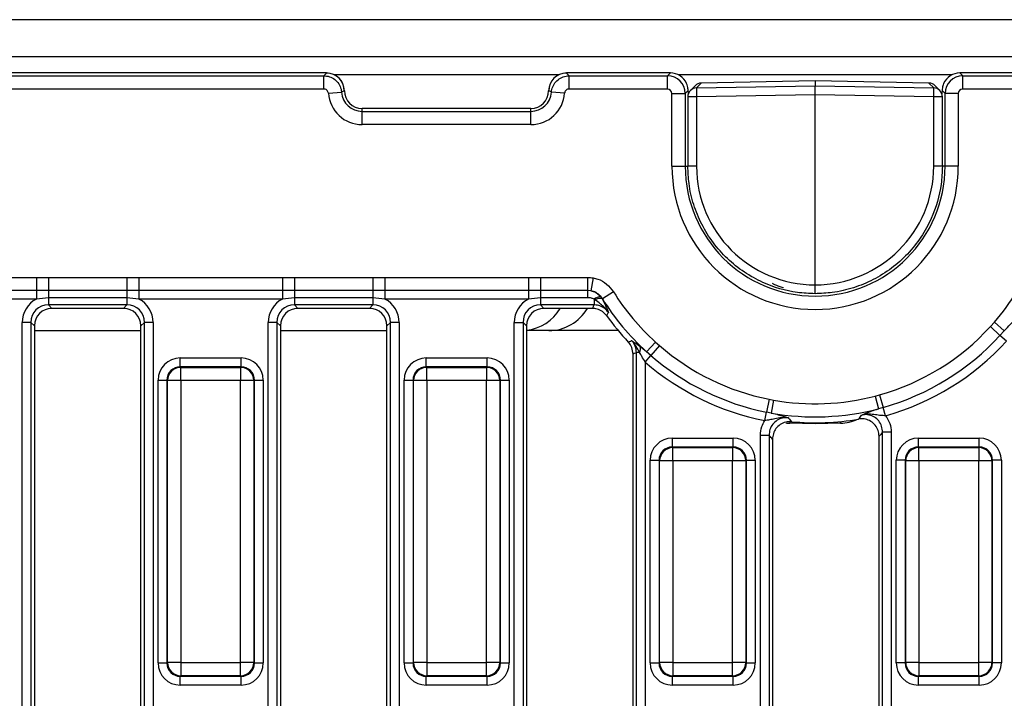
# Model space of a CAD drawing. Units: millimetres. Extents: x -217 to 664, y -32 to 370.
# Drawn here: x 97 to 119, y 80 to 95 of the extents above; entities that cross this region are included whole.
import ezdxf

# ---------------------------------------------------------------- set-up
doc = ezdxf.new("R2010")
doc.units = ezdxf.units.MM

msp = doc.modelspace()

# ---------------------------------------------------------------- linework, layer by layer
at = {"color": 7, "linetype": 'Continuous', "lineweight": 25}
for p, q in [((131.608847, 94.813577), (31.708847, 94.813577)), ((131.608847, 93.973577), (31.708847, 93.973577)), ((103.710369, 93.613577), (32.307324, 93.613577)), ((103.649072, 93.550047), (103.708847, 93.612055)), ((103.708847, 93.612055), (103.710369, 93.613577)), ((109.107324, 93.613577), (109.108847, 93.612055)), ((111.449127, 93.613577), (109.107324, 93.613577)), ((109.108847, 93.612055), (109.168621, 93.550047)), ((111.385597, 93.550047), (111.449127, 93.613577)), ((117.968566, 93.613577), (118.032096, 93.550047)), ((131.110369, 93.613577), (117.968566, 93.613577)), ((32.370854, 93.550047), (103.649072, 93.550047)), ((103.649072, 93.251189), (103.649072, 93.550047)), ((109.168621, 93.251189), (109.168621, 93.550047)), ((109.168621, 93.550047), (111.385597, 93.550047)), ((111.385597, 93.251189), (111.385597, 93.550047)), ((112.145471, 93.386489), (112.038962, 93.278113)), ((114.708847, 93.435699), (112.145312, 93.386866)), ((112.145312, 93.386866), (112.145471, 93.386489)), ((114.708847, 93.435318), (112.145471, 93.386489)), ((117.272381, 93.386866), (114.708847, 93.435699)), ((114.708847, 93.435318), (114.708847, 93.320817)), ((117.272222, 93.386489), (114.708847, 93.435318)), ((117.272381, 93.386866), (117.272222, 93.386489)), ((117.378731, 93.278113), (117.272222, 93.386489)), ((118.032096, 93.251189), (118.032096, 93.550047)), ((118.032096, 93.550047), (131.046839, 93.550047)), ((103.649072, 93.251189), (32.370854, 93.251189)), ((103.748434, 93.158736), (104.046518, 93.180234)), ((104.107324, 93.213577), (104.046518, 93.180234)), ((104.108847, 93.215099), (104.107324, 93.213577)), ((104.107324, 93.213577), (104.108847, 93.213577)), ((104.108847, 93.213577), (104.108847, 93.215099)), ((108.710369, 93.213577), (108.708847, 93.215099)), ((108.708847, 93.215099), (108.708847, 93.213577)), ((108.710369, 93.213577), (108.708847, 93.213577)), ((109.069259, 93.158736), (108.771175, 93.180234)), ((111.385597, 93.251189), (109.168621, 93.251189)), ((111.485216, 91.513577), (111.485216, 93.15157)), ((111.485216, 93.15157), (111.784075, 93.15157)), ((111.850794, 93.218288), (111.784075, 93.15157)), ((111.784075, 93.15157), (111.784075, 91.513577)), ((111.855483, 93.145833), (111.850794, 93.218288)), ((112.005448, 93.326583), (111.899808, 93.219092)), ((112.038962, 93.278113), (114.708847, 93.320817)), ((114.708847, 93.121608), (112.038962, 93.078904)), ((114.708847, 93.121608), (114.708847, 93.320817)), ((114.708847, 93.320817), (117.378731, 93.278113)), ((117.378731, 93.078904), (114.708847, 93.121608)), ((114.708847, 88.843108), (114.708847, 93.121608)), ((117.517885, 93.219092), (117.412245, 93.326583)), ((117.566899, 93.218288), (117.561912, 93.141215)), ((117.633618, 93.15157), (117.566899, 93.218288)), ((117.633618, 91.513577), (117.633618, 93.15157)), ((117.932477, 93.15157), (117.633618, 93.15157)), ((117.932477, 93.15157), (117.932477, 91.513577)), ((131.046839, 93.251189), (118.032096, 93.251189)), ((111.842452, 93.078904), (111.842452, 91.513577)), ((112.038962, 93.078904), (112.038962, 91.513577)), ((117.378731, 91.513577), (117.378731, 93.078904)), ((117.575241, 91.513577), (117.575241, 93.078904)), ((104.508847, 92.750047), (104.508847, 92.813577)), ((108.308847, 92.813577), (104.508847, 92.813577)), ((104.508847, 92.451189), (104.508847, 92.750047)), ((104.508847, 92.750047), (108.308847, 92.750047)), ((108.308847, 92.750047), (108.308847, 92.813577)), ((108.308847, 92.451189), (108.308847, 92.750047)), ((108.308847, 92.451189), (104.508847, 92.451189)), ((111.485216, 91.513577), (111.784075, 91.513577)), ((117.932477, 91.513577), (117.633618, 91.513577)), ((93.943528, 89.011982), (97.174165, 89.011982)), ((97.174165, 89.011982), (97.446115, 89.012103)), ((97.174165, 89.011982), (97.174165, 88.718043)), ((97.446115, 89.012103), (99.211578, 89.012103)), ((97.446115, 89.012103), (97.446115, 88.71751)), ((99.211578, 89.012103), (99.211578, 88.71751)), ((99.483528, 89.011982), (99.483528, 88.718043)), ((99.483528, 89.011982), (102.714165, 89.011982)), ((102.714165, 89.011982), (102.986115, 89.012103)), ((102.714165, 89.011982), (102.714165, 88.718043)), ((102.986115, 89.012103), (104.751578, 89.012103)), ((102.986115, 89.012103), (102.986115, 88.71751)), ((104.751578, 89.012103), (104.751578, 88.71751)), ((105.023528, 89.011982), (108.254165, 89.011982)), ((105.023528, 89.011982), (105.023528, 88.718043)), ((108.254165, 89.011982), (108.526115, 89.012103)), ((108.254165, 89.011982), (108.254165, 88.718043)), ((108.526115, 89.012103), (109.583979, 89.012103)), ((108.526115, 89.012103), (108.526115, 88.71751)), ((109.583979, 89.012103), (109.583979, 88.71751)), ((109.709611, 89.000556), (109.655863, 88.710839)), ((97.174165, 88.718043), (93.943528, 88.718043)), ((97.446115, 88.71751), (97.174165, 88.718043)), ((97.174165, 88.718043), (97.174165, 88.522084)), ((99.211578, 88.71751), (97.446115, 88.71751)), ((97.446115, 88.71751), (97.446115, 88.554154)), ((99.483528, 88.718043), (99.211578, 88.71751)), ((99.211578, 88.71751), (99.211578, 88.554154)), ((102.714165, 88.718043), (99.483528, 88.718043)), ((99.483528, 88.718043), (99.483528, 88.522084)), ((102.986115, 88.71751), (102.714165, 88.718043)), ((102.714165, 88.718043), (102.714165, 88.522084)), ((104.751578, 88.71751), (102.986115, 88.71751)), ((102.986115, 88.71751), (102.986115, 88.554154)), ((105.023528, 88.718043), (104.751578, 88.71751)), ((104.751578, 88.71751), (104.751578, 88.554154)), ((108.254165, 88.718043), (105.023528, 88.718043)), ((105.023528, 88.718043), (105.023528, 88.522084)), ((108.526115, 88.71751), (108.254165, 88.718043)), ((108.254165, 88.718043), (108.254165, 88.522084)), ((109.583979, 88.71751), (108.526115, 88.71751)), ((108.526115, 88.71751), (108.526115, 88.554154)), ((109.655863, 88.710839), (109.583979, 88.71751)), ((109.583979, 88.71751), (109.583979, 88.554154)), ((110.16846, 88.687116), (109.917646, 88.53098)), ((97.174165, 88.522084), (93.943528, 88.522084)), ((97.446115, 88.554154), (97.174165, 88.522084)), ((99.211578, 88.554154), (97.446115, 88.554154)), ((97.446115, 88.554154), (97.446115, 88.390232)), ((99.483528, 88.522084), (99.211578, 88.554154)), ((99.211578, 88.554154), (99.211578, 88.390232)), ((102.714165, 88.522084), (99.483528, 88.522084)), ((102.986115, 88.554154), (102.714165, 88.522084)), ((104.751578, 88.554154), (102.986115, 88.554154)), ((102.986115, 88.554154), (102.986115, 88.390232)), ((105.023528, 88.522084), (104.751578, 88.554154)), ((104.751578, 88.554154), (104.751578, 88.390232)), ((108.254165, 88.522084), (105.023528, 88.522084)), ((108.526115, 88.554154), (108.254165, 88.522084)), ((109.583979, 88.554154), (108.526115, 88.554154)), ((108.526115, 88.554154), (108.526115, 88.390232)), ((109.751182, 88.504949), (109.732831, 88.517306)), ((109.732831, 88.517306), (109.732831, 88.390232)), ((109.883391, 88.573757), (109.915426, 88.527235)), ((109.917646, 88.53098), (109.915426, 88.527235)), ((99.211578, 88.390232), (97.446115, 88.390232)), ((97.446115, 88.390232), (97.52277, 88.313577)), ((99.134923, 88.313577), (97.52277, 88.313577)), ((99.134923, 88.313577), (99.211578, 88.390232)), ((104.751578, 88.390232), (102.986115, 88.390232)), ((102.986115, 88.390232), (103.06277, 88.313577)), ((104.674923, 88.313577), (103.06277, 88.313577)), ((104.674923, 88.313577), (104.751578, 88.390232)), ((109.732831, 88.390232), (108.526115, 88.390232)), ((108.526115, 88.390232), (108.60277, 88.313577)), ((109.6933, 88.313577), (108.60277, 88.313577)), ((97.052192, 87.996309), (96.85523, 87.996309)), ((96.85523, 69.630846), (96.85523, 87.996309)), ((97.052192, 87.996309), (97.052192, 69.630846)), ((97.128847, 87.919654), (97.052192, 87.996309)), ((97.128847, 87.919654), (97.128847, 69.7075)), ((97.128847, 87.813577), (99.528847, 87.813577)), ((99.605501, 87.996309), (99.528847, 87.919654)), ((99.528847, 69.7075), (99.528847, 87.919654)), ((99.802463, 87.996309), (99.605501, 87.996309)), ((99.605501, 69.630846), (99.605501, 87.996309)), ((99.802463, 87.996309), (99.802463, 69.630846)), ((102.592192, 87.996309), (102.39523, 87.996309)), ((102.39523, 69.630846), (102.39523, 87.996309)), ((102.592192, 87.996309), (102.592192, 69.630846)), ((102.668847, 87.919654), (102.592192, 87.996309)), ((102.668847, 87.919654), (102.668847, 69.7075)), ((102.668847, 87.813577), (105.068847, 87.813577)), ((105.145501, 87.996309), (105.068847, 87.919654)), ((105.068847, 69.7075), (105.068847, 87.919654)), ((105.342463, 87.996309), (105.145501, 87.996309)), ((105.145501, 69.630846), (105.145501, 87.996309)), ((105.342463, 87.996309), (105.342463, 69.630846)), ((107.93523, 87.996309), (108.132192, 87.996309)), ((107.93523, 69.630846), (107.93523, 87.996309)), ((108.132192, 87.996309), (108.132192, 69.630846)), ((108.208847, 87.919654), (108.132192, 87.996309)), ((108.208847, 87.919654), (108.208847, 69.7075)), ((108.71456, 87.813577), (108.208847, 87.813577)), ((110.273088, 87.813577), (108.71456, 87.813577)), ((118.65388, 87.902115), (118.745412, 88.004997)), ((118.65388, 87.902115), (118.87069, 87.703638)), ((118.745412, 88.004997), (118.968394, 87.81118)), ((118.968394, 87.81118), (118.87069, 87.703638)), ((119.01523, 87.571319), (118.87069, 87.703638)), ((111.111815, 87.555629), (110.913112, 87.336989)), ((111.203536, 87.473931), (111.010892, 87.251921)), ((111.111815, 87.555629), (111.203536, 87.473931)), ((100.413678, 86.997604), (100.413678, 87.196843)), ((100.413678, 87.196843), (101.784015, 87.196843)), ((101.784015, 86.997604), (101.784015, 87.196843)), ((105.953678, 86.997604), (105.953678, 87.196843)), ((105.953678, 87.196843), (107.324015, 87.196843)), ((107.324015, 86.997604), (107.324015, 87.196843)), ((110.608847, 69.7075), (110.608847, 87.285499)), ((110.755093, 87.316001), (110.685501, 87.316001)), ((110.685501, 69.630846), (110.685501, 87.316001)), ((110.882463, 87.103914), (111.010892, 87.251921)), ((111.010892, 87.251921), (110.913112, 87.336989)), ((100.413678, 86.997604), (100.426239, 86.985043)), ((101.784015, 86.997604), (100.413678, 86.997604)), ((100.426239, 86.686185), (100.426239, 86.985043)), ((100.426239, 86.985043), (101.771454, 86.985043)), ((101.771454, 86.985043), (101.784015, 86.997604)), ((101.771454, 86.985043), (101.771454, 86.686185)), ((105.953678, 86.997604), (105.966239, 86.985043)), ((107.324015, 86.997604), (105.953678, 86.997604)), ((105.966239, 86.686185), (105.966239, 86.985043)), ((105.966239, 86.985043), (107.311454, 86.985043)), ((107.311454, 86.985043), (107.324015, 86.997604)), ((107.311454, 86.985043), (107.311454, 86.686185)), ((110.882463, 87.103914), (110.882463, 69.630846)), ((99.91558, 80.328408), (99.91558, 86.698746)), ((99.91558, 86.698746), (100.114819, 86.698746)), ((100.127381, 86.686185), (100.114819, 86.698746)), ((100.114819, 86.698746), (100.114819, 80.328408)), ((100.426239, 86.686185), (100.127381, 86.686185)), ((100.127381, 80.34097), (100.127381, 86.686185)), ((101.771454, 86.686185), (100.426239, 86.686185)), ((100.426239, 86.686185), (100.426239, 80.34097)), ((102.070312, 86.686185), (101.771454, 86.686185)), ((101.771454, 80.34097), (101.771454, 86.686185)), ((102.082874, 86.698746), (102.070312, 86.686185)), ((102.070312, 86.686185), (102.070312, 80.34097)), ((102.082874, 80.328408), (102.082874, 86.698746)), ((102.082874, 86.698746), (102.282113, 86.698746)), ((102.282113, 86.698746), (102.282113, 80.328408)), ((105.45558, 86.698746), (105.654819, 86.698746)), ((105.45558, 80.328408), (105.45558, 86.698746)), ((105.667381, 86.686185), (105.654819, 86.698746)), ((105.654819, 86.698746), (105.654819, 80.328408)), ((105.966239, 86.686185), (105.667381, 86.686185)), ((105.667381, 80.34097), (105.667381, 86.686185)), ((107.311454, 86.686185), (105.966239, 86.686185)), ((105.966239, 86.686185), (105.966239, 80.34097)), ((107.610312, 86.686185), (107.311454, 86.686185)), ((107.311454, 80.34097), (107.311454, 86.686185)), ((107.622874, 86.698746), (107.610312, 86.686185)), ((107.610312, 86.686185), (107.610312, 80.34097)), ((107.622874, 80.328408), (107.622874, 86.698746)), ((107.622874, 86.698746), (107.822113, 86.698746)), ((107.822113, 86.698746), (107.822113, 80.328408)), ((113.670499, 86.266885), (113.613434, 85.978538)), ((113.670499, 86.266885), (113.771124, 86.248155)), ((113.771124, 86.248155), (113.719324, 85.957289)), ((116.063168, 86.339622), (116.161948, 86.366302)), ((116.063168, 86.339622), (116.137982, 86.053809)), ((116.161948, 86.366302), (116.241807, 86.083419)), ((116.241807, 86.083419), (116.137982, 86.053809)), ((116.295046, 85.894831), (116.241807, 86.083419)), ((113.575391, 85.786307), (113.613434, 85.978538)), ((113.719324, 85.957289), (113.613434, 85.978538)), ((114.708847, 85.713577), (114.13728, 85.728544)), ((114.708847, 85.713577), (114.708847, 85.73725)), ((115.280413, 85.728544), (114.708847, 85.713577)), ((111.493678, 85.190729), (111.493678, 85.389968)), ((111.493678, 85.389968), (112.864015, 85.389968)), ((112.864015, 85.190729), (112.864015, 85.389968)), ((113.672192, 85.453973), (113.47523, 85.453973)), ((113.47523, 69.630846), (113.47523, 85.453973)), ((113.672192, 85.453973), (113.672192, 69.630846)), ((113.748847, 85.369349), (113.748847, 69.7075)), ((116.148847, 69.7075), (116.148847, 85.432647)), ((116.422463, 85.524305), (116.225501, 85.524305)), ((116.225501, 69.630846), (116.225501, 85.524305)), ((116.422463, 85.524305), (116.422463, 69.630846)), ((117.033678, 85.190729), (117.033678, 85.389968)), ((117.033678, 85.389968), (118.404015, 85.389968)), ((118.404015, 85.190729), (118.404015, 85.389968)), ((111.493678, 85.190729), (111.506239, 85.178167)), ((112.864015, 85.190729), (111.493678, 85.190729)), ((111.506239, 84.879309), (111.506239, 85.178167)), ((111.506239, 85.178167), (112.851454, 85.178167)), ((112.851454, 85.178167), (112.864015, 85.190729)), ((112.851454, 85.178167), (112.851454, 84.879309)), ((117.033678, 85.190729), (117.046239, 85.178167)), ((118.404015, 85.190729), (117.033678, 85.190729)), ((117.046239, 84.879309), (117.046239, 85.178167)), ((117.046239, 85.178167), (118.391454, 85.178167)), ((118.391454, 85.178167), (118.404015, 85.190729)), ((118.391454, 85.178167), (118.391454, 84.879309)), ((110.99558, 84.89187), (111.194819, 84.89187)), ((110.99558, 80.328408), (110.99558, 84.89187)), ((111.207381, 84.879309), (111.194819, 84.89187)), ((111.194819, 84.89187), (111.194819, 80.328408)), ((111.506239, 84.879309), (111.207381, 84.879309)), ((111.207381, 80.34097), (111.207381, 84.879309)), ((112.851454, 84.879309), (111.506239, 84.879309)), ((111.506239, 84.879309), (111.506239, 80.34097)), ((112.851454, 80.34097), (112.851454, 84.879309)), ((113.150312, 84.879309), (112.851454, 84.879309)), ((113.162874, 84.89187), (113.150312, 84.879309)), ((113.150312, 84.879309), (113.150312, 80.34097)), ((113.162874, 80.328408), (113.162874, 84.89187)), ((113.162874, 84.89187), (113.362113, 84.89187)), ((113.362113, 84.89187), (113.362113, 80.328408)), ((116.53558, 80.328408), (116.53558, 84.89187)), ((116.734819, 84.89187), (116.53558, 84.89187)), ((116.747381, 84.879309), (116.734819, 84.89187)), ((116.734819, 84.89187), (116.734819, 80.328408)), ((117.046239, 84.879309), (116.747381, 84.879309)), ((116.747381, 80.34097), (116.747381, 84.879309)), ((118.391454, 84.879309), (117.046239, 84.879309)), ((117.046239, 84.879309), (117.046239, 80.34097)), ((118.391454, 80.34097), (118.391454, 84.879309)), ((118.690312, 84.879309), (118.391454, 84.879309)), ((118.702874, 84.89187), (118.690312, 84.879309)), ((118.690312, 84.879309), (118.690312, 80.34097)), ((118.702874, 80.328408), (118.702874, 84.89187)), ((118.902113, 84.89187), (118.702874, 84.89187)), ((118.902113, 84.89187), (118.902113, 80.328408)), ((99.91558, 80.328408), (100.114819, 80.328408)), ((100.114819, 80.328408), (100.127381, 80.34097)), ((100.426239, 80.34097), (100.127381, 80.34097)), ((100.426239, 80.34097), (101.771454, 80.34097)), ((100.426239, 80.34097), (100.426239, 80.042111)), ((102.070312, 80.34097), (101.771454, 80.34097)), ((101.771454, 80.042111), (101.771454, 80.34097)), ((102.070312, 80.34097), (102.082874, 80.328408)), ((102.082874, 80.328408), (102.282113, 80.328408)), ((105.45558, 80.328408), (105.654819, 80.328408)), ((105.654819, 80.328408), (105.667381, 80.34097)), ((105.966239, 80.34097), (105.667381, 80.34097)), ((105.966239, 80.34097), (107.311454, 80.34097)), ((105.966239, 80.34097), (105.966239, 80.042111)), ((107.610312, 80.34097), (107.311454, 80.34097)), ((107.311454, 80.042111), (107.311454, 80.34097)), ((107.610312, 80.34097), (107.622874, 80.328408)), ((107.622874, 80.328408), (107.822113, 80.328408)), ((110.99558, 80.328408), (111.194819, 80.328408)), ((111.194819, 80.328408), (111.207381, 80.34097)), ((111.506239, 80.34097), (111.207381, 80.34097)), ((111.506239, 80.34097), (112.851454, 80.34097)), ((111.506239, 80.34097), (111.506239, 80.042111)), ((113.150312, 80.34097), (112.851454, 80.34097)), ((112.851454, 80.042111), (112.851454, 80.34097)), ((113.150312, 80.34097), (113.162874, 80.328408)), ((113.162874, 80.328408), (113.362113, 80.328408)), ((116.734819, 80.328408), (116.53558, 80.328408)), ((116.734819, 80.328408), (116.747381, 80.34097)), ((117.046239, 80.34097), (116.747381, 80.34097)), ((117.046239, 80.34097), (118.391454, 80.34097)), ((117.046239, 80.34097), (117.046239, 80.042111)), ((118.690312, 80.34097), (118.391454, 80.34097)), ((118.391454, 80.042111), (118.391454, 80.34097)), ((118.690312, 80.34097), (118.702874, 80.328408)), ((118.902113, 80.328408), (118.702874, 80.328408)), ((100.426239, 80.042111), (100.413678, 80.02955)), ((101.771454, 80.042111), (100.426239, 80.042111)), ((101.784015, 80.02955), (101.771454, 80.042111)), ((105.966239, 80.042111), (105.953678, 80.02955)), ((107.311454, 80.042111), (105.966239, 80.042111)), ((107.324015, 80.02955), (107.311454, 80.042111)), ((111.506239, 80.042111), (111.493678, 80.02955)), ((112.851454, 80.042111), (111.506239, 80.042111)), ((112.864015, 80.02955), (112.851454, 80.042111)), ((117.046239, 80.042111), (117.033678, 80.02955)), ((118.391454, 80.042111), (117.046239, 80.042111)), ((118.404015, 80.02955), (118.391454, 80.042111)), ((100.413678, 80.02955), (101.784015, 80.02955)), ((100.413678, 79.830311), (100.413678, 80.02955)), ((101.784015, 79.830311), (100.413678, 79.830311)), ((101.784015, 79.830311), (101.784015, 80.02955)), ((105.953678, 80.02955), (107.324015, 80.02955)), ((105.953678, 79.830311), (105.953678, 80.02955)), ((107.324015, 79.830311), (105.953678, 79.830311)), ((107.324015, 79.830311), (107.324015, 80.02955)), ((111.493678, 80.02955), (112.864015, 80.02955)), ((111.493678, 79.830311), (111.493678, 80.02955)), ((112.864015, 79.830311), (111.493678, 79.830311)), ((112.864015, 79.830311), (112.864015, 80.02955)), ((117.033678, 80.02955), (118.404015, 80.02955)), ((117.033678, 79.830311), (117.033678, 80.02955)), ((118.404015, 79.830311), (117.033678, 79.830311)), ((118.404015, 79.830311), (118.404015, 80.02955))]:
    msp.add_line(p, q, dxfattribs=at)
at = {"color": 8, "linetype": 'Continuous', "lineweight": 25}
for p, q in [((108.932927, 93.573577), (103.884766, 93.573577)), ((117.794169, 93.573577), (111.623524, 93.573577)), ((112.038962, 93.078904), (111.842452, 93.078904)), ((117.575241, 93.078904), (117.378731, 93.078904)), ((111.784075, 91.513577), (111.842452, 91.513577)), ((112.038962, 91.513577), (111.842452, 91.513577)), ((117.575241, 91.513577), (117.378731, 91.513577)), ((117.633618, 91.513577), (117.575241, 91.513577))]:
    msp.add_line(p, q, dxfattribs=at)
at = {"color": 7, "linetype": 'Continuous', "lineweight": 25}
for centre, radius, start, end in [((103.705281, 93.210011), 0.402059, 0.5081258, 89.4918742), ((109.112412, 93.210011), 0.402059, 90.5081258, 179.4918742), ((104.508847, 93.213577), 0.762388, 184.1250666, 270), ((104.508847, 93.213577), 0.46353, 184.1250666, 270), ((104.508847, 93.213577), 0.4, 180, 270), ((108.308847, 93.213577), 0.4, 270, 0), ((108.308847, 93.213577), 0.46353, 270, 355.8749334), ((108.308847, 93.213577), 0.762388, 270, 355.8749334), ((112.042452, 93.078904), 0.2, 135.497589, 180), ((115.50566, 93.178509), 3.468129, 178.354245, 181.645755), ((113.912033, 93.178509), 3.468129, 358.354245, 1.645755), ((117.375241, 93.078904), 0.2, 0, 44.502411), ((114.708847, 91.513577), 3.22363, 180, 0), ((114.708847, 91.513577), 2.924772, 180, 0), ((114.708847, 91.513577), 5.34827, 211.9029029, 227.7350541), ((114.708847, 91.513577), 5.34827, 319.0028463, 328.0970971), ((109.887728, 88.333188), 0.240608, 91.0328026, 130.0735255), ((109.85893, 88.327234), 0.207827, 74.2261407, 121.2282943), ((114.708847, 91.513577), 5.643712, 211.9029029, 227.7350541), ((108.100513, 88.813577), 1, 276.2192644, 330), ((108.71456, 88.813577), 1, 270, 330), ((114.708847, 91.513577), 5.776327, 215.6237439, 223.2541731), ((114.708847, 91.513577), 5.348453, 285.7646347, 317.52761), ((114.708847, 91.513577), 5.642392, 285.7646347, 317.52761), ((114.708847, 91.513577), 5.838351, 285.7646347, 317.52761), ((110.61771, 87.39662), 0.159291, 329.5947253, 22.3600349), ((114.708847, 91.513577), 5.348453, 229.0509378, 258.8055253), ((114.708847, 91.513577), 5.642392, 229.0509378, 258.8055253), ((100.428913, 86.68351), 0.301544, 90.5081258, 179.4918742), ((101.76878, 86.68351), 0.301544, 0.5081258, 89.4918742), ((105.968913, 86.68351), 0.301544, 90.5081258, 179.4918742), ((107.30878, 86.68351), 0.301544, 0.5081258, 89.4918742), ((114.708847, 91.513577), 5.838351, 229.0509378, 258.8055253), ((114.708847, 91.513577), 5.34827, 259.9020259, 284.6684999), ((114.708847, 91.513577), 5.643712, 259.9020259, 284.6684999), ((114.708847, 91.513577), 5.776327, 264.7361148, 279.7608175), ((111.508913, 84.876635), 0.301544, 90.5081258, 179.4918742), ((112.84878, 84.876635), 0.301544, 0.5081258, 89.4918742), ((117.048913, 84.876635), 0.301544, 90.5081258, 179.4918742), ((118.38878, 84.876635), 0.301544, 0.5081258, 89.4918742), ((100.428913, 80.343644), 0.301544, 180.5081258, 269.4918742), ((101.76878, 80.343644), 0.301544, 270.5081258, 359.4918742), ((105.968913, 80.343644), 0.301544, 180.5081258, 269.4918742), ((107.30878, 80.343644), 0.301544, 270.5081258, 359.4918742), ((111.508913, 80.343644), 0.301544, 180.5081258, 269.4918742), ((112.84878, 80.343644), 0.301544, 270.5081258, 359.4918742), ((117.048913, 80.343644), 0.301544, 180.5081258, 269.4918742), ((118.38878, 80.343644), 0.301544, 270.5081258, 359.4918742)]:
    msp.add_arc(centre, radius, start, end, dxfattribs=at)
at = {"color": 8, "linetype": 'Continuous', "lineweight": 25}
for centre, radius, start, end in [((112.040714, 93.080428), 0.197693, 90.5079927, 135.4595529), ((117.376979, 93.080428), 0.197693, 44.5404471, 89.4920073), ((114.316118, 85.748886), 0.179991, 177.985316, 186.4893885), ((114.932579, 85.75699), 0.348995, 355.3247161, 1.4304941)]:
    msp.add_arc(centre, radius, start, end, dxfattribs=at)
at = {"color": 7, "linetype": 'Continuous', "lineweight": 25}
for centre, major_axis, ratio, start_param, end_param in [((103.707319, 93.212049), (-0.284999, -0.284999), 0.992432509, 2.359992588, 3.923192719), ((109.110374, 93.212049), (-0.284999, 0.284999), 0.992432509, 5.501585242, 7.064785372), ((111.446077, 93.212049), (0.284999, 0.284999), 0.992432509, 5.907599606, 7.064785372), ((117.971617, 93.212049), (0.284999, -0.284999), 0.992432509, 2.359992588, 3.517178355), ((111.384834, 93.150807), (-0.282843, 0.282843), 0.99623068, 3.930788915, 5.493989046), ((112.148201, 93.186506), (0.183706, 0.079555), 0.998884674, 1.176166268, 1.956593423), ((117.269492, 93.186506), (0.183706, -0.079555), 0.998884674, 1.184999231, 1.965426385), ((118.032859, 93.150807), (0.282843, 0.282843), 0.99623068, 0.789196262, 2.352396392), ((111.384834, 93.150807), (0.07125, 0.07125), 0.992432509, 5.501585242, 7.064785372), ((118.032859, 93.150807), (0.07125, -0.07125), 0.992432509, 2.359992588, 3.923192719), ((114.709434, 91.513577), (2.670473, 0), 0.999998834, 3.141592654, 4.712168925), ((114.708259, 91.513577), (2.670473, 0), 0.999998834, 4.712609036, 6.283185307), ((97.464486, 87.977937), (-0.437256, 0.437256), 0.970287525, 5.979398375, 7.05350434), ((99.193207, 87.977937), (0.437256, 0.437256), 0.970287525, 5.512866274, 6.586972239), ((103.004486, 87.977937), (-0.437256, 0.437256), 0.970287525, 5.979398375, 7.05350434), ((104.733207, 87.977937), (0.437256, 0.437256), 0.970287525, 5.512866274, 6.586972239), ((108.544486, 87.977937), (-0.437256, 0.437256), 0.970287525, 5.979398375, 7.05350434), ((97.464486, 87.977937), (0.300037, -0.300037), 0.942693877, 2.371273621, 3.911911686), ((97.535017, 87.907406), (-0.291504, 0.291504), 0.970287525, 5.512866274, 7.05350434), ((99.122676, 87.907406), (0.291504, 0.291504), 0.970287525, 5.512866274, 7.05350434), ((99.193207, 87.977937), (0.300037, 0.300037), 0.942693877, 5.512866274, 7.05350434), ((103.004486, 87.977937), (0.300037, -0.300037), 0.942693877, 2.371273621, 3.911911686), ((103.075017, 87.907406), (-0.291504, 0.291504), 0.970287525, 5.512866274, 7.05350434), ((104.662676, 87.907406), (0.291504, 0.291504), 0.970287525, 5.512866274, 7.05350434), ((104.733207, 87.977937), (0.300037, 0.300037), 0.942693877, 5.512866274, 7.05350434), ((108.544486, 87.977937), (0.300037, -0.300037), 0.942693877, 2.371273621, 3.911911686), ((108.615017, 87.907406), (-0.291504, 0.291504), 0.970287525, 5.512866274, 7.05350434), ((100.41749, 86.694933), (-0.356249, 0.356249), 0.992432509, 5.501585242, 7.064785372), ((101.780203, 86.694933), (0.356249, 0.356249), 0.992432509, 5.501585242, 7.064785372), ((105.95749, 86.694933), (-0.356249, 0.356249), 0.992432509, 5.501585242, 7.064785372), ((107.320203, 86.694933), (0.356249, 0.356249), 0.992432509, 5.501585242, 7.064785372), ((100.41749, 86.694933), (0.215898, -0.215898), 0.982556043, 2.359992588, 3.923192719), ((101.780203, 86.694933), (0.215898, 0.215898), 0.982556043, 5.501585242, 7.064785372), ((105.95749, 86.694933), (0.215898, -0.215898), 0.982556043, 2.359992588, 3.923192719), ((107.320203, 86.694933), (0.215898, 0.215898), 0.982556043, 5.501585242, 7.064785372), ((115.254242, 86.728202), (-0.005235, 0.999986), 0.999847624, 3.162534563, 3.561455445), ((114.163451, 86.728202), (0.005235, 0.999986), 0.999847624, 3.03545177, 3.120650744), ((111.49749, 84.888058), (-0.356249, 0.356249), 0.992432509, 5.501585242, 7.064785372), ((112.860203, 84.888058), (0.356249, 0.356249), 0.992432509, 5.501585242, 7.064785372), ((117.03749, 84.888058), (-0.356249, 0.356249), 0.992432509, 5.501585242, 7.064785372), ((118.400203, 84.888058), (0.356249, 0.356249), 0.992432509, 5.501585242, 7.064785372), ((111.49749, 84.888058), (0.215898, -0.215898), 0.982556043, 2.359992588, 3.923192719), ((112.860203, 84.888058), (0.215898, 0.215898), 0.982556043, 5.501585242, 7.064785372), ((117.03749, 84.888058), (0.215898, -0.215898), 0.982556043, 2.359992588, 3.923192719), ((118.400203, 84.888058), (0.215898, 0.215898), 0.982556043, 5.501585242, 7.064785372), ((100.41749, 80.332221), (-0.356249, -0.356249), 0.992432509, 5.501585242, 7.064785372), ((100.41749, 80.332221), (0.215898, 0.215898), 0.982556043, 2.359992588, 3.923192719), ((101.780203, 80.332221), (0.215898, -0.215898), 0.982556043, 5.501585242, 7.064785372), ((101.780203, 80.332221), (0.356249, -0.356249), 0.992432509, 5.501585242, 7.064785372), ((105.95749, 80.332221), (-0.356249, -0.356249), 0.992432509, 5.501585242, 7.064785372), ((105.95749, 80.332221), (0.215898, 0.215898), 0.982556043, 2.359992588, 3.923192719), ((107.320203, 80.332221), (0.215898, -0.215898), 0.982556043, 5.501585242, 7.064785372), ((107.320203, 80.332221), (0.356249, -0.356249), 0.992432509, 5.501585242, 7.064785372), ((111.49749, 80.332221), (-0.356249, -0.356249), 0.992432509, 5.501585242, 7.064785372), ((111.49749, 80.332221), (0.215898, 0.215898), 0.982556043, 2.359992588, 3.923192719), ((112.860203, 80.332221), (0.215898, -0.215898), 0.982556043, 5.501585242, 7.064785372), ((112.860203, 80.332221), (0.356249, -0.356249), 0.992432509, 5.501585242, 7.064785372), ((117.03749, 80.332221), (-0.356249, -0.356249), 0.992432509, 5.501585242, 7.064785372), ((117.03749, 80.332221), (0.215898, 0.215898), 0.982556043, 2.359992588, 3.923192719), ((118.400203, 80.332221), (0.215898, -0.215898), 0.982556043, 5.501585242, 7.064785372), ((118.400203, 80.332221), (0.356249, -0.356249), 0.992432509, 5.501585242, 7.064785372)]:
    msp.add_ellipse(centre, major_axis=major_axis, ratio=ratio, start_param=start_param, end_param=end_param, dxfattribs=at)
for points, knots in [([(103.649072, 93.550047), (103.668914, 93.549044), (103.733093, 93.545799), (103.83856, 93.509524), (103.945722, 93.426938), (104.023059, 93.313056), (104.038703, 93.224482), (104.046518, 93.180234)], [0, 0, 0, 0, 0.100355695, 0.324613152, 0.549376525, 0.774888503, 1, 1, 1, 1]), ([(108.771175, 93.180234), (108.773603, 93.199951), (108.781457, 93.263731), (108.825225, 93.366316), (108.915305, 93.467259), (109.034455, 93.536205), (109.123925, 93.545436), (109.168621, 93.550047)], [0, 0, 0, 0, 0.100355217, 0.324612612, 0.549376558, 0.774888439, 1, 1, 1, 1]), ([(111.850794, 93.218288), (111.847689, 93.250179), (111.842657, 93.301855), (111.822629, 93.353613), (111.814961, 93.37343)], [0, 0, 0, 0, 0.6171203886, 1, 1, 1, 1]), ([(117.602732, 93.37343), (117.591106, 93.341088), (117.572207, 93.288513), (117.568374, 93.237803), (117.566899, 93.218288)], [0, 0, 0, 0, 0.615162512, 1, 1, 1, 1]), ([(103.748434, 93.158736), (103.746532, 93.169847), (103.742728, 93.192071), (103.723444, 93.220629), (103.696609, 93.241263), (103.670156, 93.250234), (103.654055, 93.250963), (103.649072, 93.251189)], [0, 0, 0, 0, 0.225319938, 0.450677483, 0.675214288, 0.899492205, 1, 1, 1, 1]), ([(108.771175, 93.180234), (108.756423, 93.188763), (108.736407, 93.200336), (108.715791, 93.21082), (108.710369, 93.213577)], [0, 0, 0, 0, 0.737004542, 1, 1, 1, 1]), ([(109.168621, 93.251189), (109.157402, 93.250091), (109.134962, 93.247896), (109.105091, 93.230716), (109.082579, 93.205435), (109.071728, 93.179696), (109.069843, 93.163689), (109.069259, 93.158736)], [0, 0, 0, 0, 0.225320034, 0.450677647, 0.675214946, 0.899492646, 1, 1, 1, 1]), ([(114.708847, 88.643872), (114.575177, 88.649685), (114.172141, 88.667213), (113.624142, 88.832803), (113.104972, 89.120034), (112.727434, 89.422772), (112.403328, 89.787527), (112.147028, 90.197859), (111.962985, 90.649389), (111.859918, 91.091981), (111.848325, 91.384569), (111.843213, 91.513577)], [0, 0, 0, 0, 0.0891621762, 0.2688398005, 0.3748397541, 0.4839142458, 0.5899044472, 0.698969148, 0.8049456229, 0.9139960723, 1, 1, 1, 1]), ([(117.57448, 91.513577), (117.568855, 91.379882), (117.551896, 90.976765), (117.387054, 90.428521), (117.100576, 89.909012), (116.798455, 89.531134), (116.434265, 89.206568), (116.024374, 88.949684), (115.573163, 88.764966), (115.130628, 88.661197), (114.837955, 88.649175), (114.708847, 88.643872)], [0, 0, 0, 0, 0.089162365, 0.268841326, 0.374805894, 0.483842911, 0.5898172, 0.698863974, 0.804851984, 0.913913001, 1, 1, 1, 1]), ([(99.211578, 89.012103), (99.218895, 89.012102), (99.309545, 89.012099), (99.400195, 89.012038), (99.483528, 89.011982)], [0, 0, 0, 0, 0.080714663, 1, 1, 1, 1]), ([(104.751578, 89.012103), (104.758895, 89.012102), (104.849545, 89.012099), (104.940195, 89.012038), (105.023528, 89.011982)], [0, 0, 0, 0, 0.080714663, 1, 1, 1, 1]), ([(109.583979, 89.012103), (109.587988, 89.012085), (109.630066, 89.011902), (109.671828, 89.005945), (109.709611, 89.000556)], [0, 0, 0, 0, 0.095284567, 1, 1, 1, 1]), ([(109.709611, 89.000556), (109.744193, 88.992387), (109.853883, 88.966475), (110.026299, 88.872104), (110.121077, 88.748774), (110.16846, 88.687116)], [0, 0, 0, 0, 0.187157228, 0.593629663, 1, 1, 1, 1]), ([(109.917646, 88.53098), (109.89088, 88.566638), (109.837462, 88.637805), (109.738488, 88.69201), (109.675693, 88.70632), (109.655863, 88.710839)], [0, 0, 0, 0, 0.4072603778, 0.8128173572, 1, 1, 1, 1]), ([(109.655863, 88.710839), (109.694918, 88.699595), (109.749946, 88.683753), (109.826491, 88.634729), (109.860575, 88.598206), (109.883391, 88.573757)], [0, 0, 0, 0, 0.447003662, 0.629817344, 1, 1, 1, 1]), ([(113.994061, 88.779212), (113.961207, 88.788577), (113.900348, 88.805925), (113.825529, 88.834312), (113.776913, 88.855947), (113.751973, 88.86954), (113.750707, 88.872491), (113.75029, 88.873461)], [0, 0, 0, 0, 0.28782203, 0.5331690813, 0.7739002389, 0.9256541846, 1, 1, 1, 1]), ([(114.708847, 88.643872), (114.708847, 88.643694), (114.708847, 88.642136), (114.708847, 88.645936), (114.708847, 88.670269), (114.708847, 88.715795), (114.708847, 88.775646), (114.708847, 88.82062), (114.708847, 88.843108)], [0, 0, 0, 0, 0.021220263, 0.186513517, 0.389911377, 0.593282585, 0.796641073, 1, 1, 1, 1]), ([(109.732831, 88.517306), (109.721291, 88.5238), (109.70347, 88.533828), (109.665029, 88.545995), (109.626876, 88.553022), (109.595591, 88.553848), (109.583979, 88.554154)], [0, 0, 0, 0, 0.257341979, 0.397422177, 0.776338707, 1, 1, 1, 1]), ([(110.054508, 88.223684), (110.054202, 88.224179), (110.041213, 88.245174), (110.013449, 88.283736), (109.954894, 88.347629), (109.867347, 88.419395), (109.793085, 88.474088), (109.751182, 88.504949)], [0, 0, 0, 0, 0.004192516, 0.177793431, 0.341343954, 0.628350663, 1, 1, 1, 1]), ([(109.915426, 88.527235), (109.942157, 88.474918), (109.985669, 88.389758), (110.020853, 88.308381), (110.040676, 88.259545), (110.049858, 88.235836), (110.054384, 88.224007), (110.054508, 88.223684)], [0, 0, 0, 0, 0.438953373, 0.714509736, 0.855021503, 0.996036569, 1, 1, 1, 1]), ([(109.6933, 88.313577), (109.70294, 88.332316), (109.716084, 88.357868), (109.729306, 88.383418), (109.732831, 88.390232)], [0, 0, 0, 0, 0.733346537, 1, 1, 1, 1]), ([(110.013505, 88.149098), (109.984189, 88.182445), (109.925551, 88.249146), (109.809209, 88.304041), (109.729201, 88.310624), (109.6933, 88.313577)], [0, 0, 0, 0, 0.355323729, 0.710721983, 1, 1, 1, 1]), ([(110.054508, 88.223684), (110.030931, 88.25227), (109.979118, 88.315091), (109.870593, 88.373038), (109.782625, 88.389949), (109.738396, 88.3902), (109.732831, 88.390232)], [0, 0, 0, 0, 0.2941544896, 0.6464468994, 0.9555212713, 1, 1, 1, 1]), ([(110.054508, 88.223684), (110.050851, 88.217057), (110.037136, 88.192203), (110.023502, 88.167335), (110.013505, 88.149098)], [0, 0, 0, 0, 0.266652113, 1, 1, 1, 1]), ([(118.968394, 87.81118), (119.014285, 87.860348), (119.091176, 87.942729), (119.176819, 88.026233), (119.229345, 88.068831), (119.244511, 88.07092), (119.252152, 88.071973)], [0, 0, 0, 0, 0.386851845, 0.648166958, 0.822746146, 1, 1, 1, 1]), ([(110.501826, 87.55543), (110.519794, 87.563027), (110.544901, 87.573643), (110.569998, 87.58432), (110.577134, 87.587355)], [0, 0, 0, 0, 0.715681149, 1, 1, 1, 1]), ([(110.577134, 87.587355), (110.577427, 87.587172), (110.587264, 87.581005), (110.606942, 87.568558), (110.647229, 87.542242), (110.698088, 87.507411), (110.743862, 87.473088), (110.765024, 87.457219)], [0, 0, 0, 0, 0.0053820911, 0.1810020209, 0.3562907802, 0.7023937646, 1, 1, 1, 1]), ([(110.755093, 87.316001), (110.743233, 87.34118), (110.697326, 87.438637), (110.636822, 87.531797), (110.577559, 87.586959), (110.577134, 87.587355)], [0, 0, 0, 0, 0.256987131, 0.994667936, 1, 1, 1, 1]), ([(110.685501, 87.316001), (110.680273, 87.365924), (110.670395, 87.460233), (110.614862, 87.546975), (110.580957, 87.583264), (110.577134, 87.587355)], [0, 0, 0, 0, 0.499487273, 0.943570297, 1, 1, 1, 1]), ([(110.608847, 87.285499), (110.603463, 87.335022), (110.593261, 87.428869), (110.538692, 87.515174), (110.505379, 87.55155), (110.501826, 87.55543)], [0, 0, 0, 0, 0.499532135, 0.946616882, 1, 1, 1, 1]), ([(110.765024, 87.457219), (110.797489, 87.431676), (110.845104, 87.394212), (110.896697, 87.350801), (110.913112, 87.336989)], [0, 0, 0, 0, 0.681824607, 1, 1, 1, 1]), ([(110.685501, 87.316001), (110.678236, 87.313101), (110.652685, 87.302903), (110.627133, 87.292759), (110.608847, 87.285499)], [0, 0, 0, 0, 0.28431965, 1, 1, 1, 1]), ([(110.882463, 87.103914), (110.857068, 87.147857), (110.814565, 87.221404), (110.772162, 87.288852), (110.755093, 87.316001)], [0, 0, 0, 0, 0.597478944, 1, 1, 1, 1]), ([(115.758999, 85.911484), (115.759324, 85.911631), (115.814769, 85.936652), (115.908751, 85.977368), (116.054049, 86.02758), (116.121102, 86.048534), (116.137982, 86.053809)], [0, 0, 0, 0, 0.00341415, 0.582388934, 0.894869952, 1, 1, 1, 1]), ([(114.107665, 85.845699), (114.10708, 85.845797), (114.080846, 85.85022), (114.028644, 85.855242), (113.926692, 85.852012), (113.812563, 85.82985), (113.69041, 85.800905), (113.61139, 85.790876), (113.575391, 85.786307)], [0, 0, 0, 0, 0.003336009, 0.149805371, 0.294313524, 0.577149499, 0.807361578, 1, 1, 1, 1]), ([(114.107665, 85.845699), (114.063653, 85.847039), (113.975905, 85.849711), (113.850843, 85.799042), (113.750141, 85.710577), (113.682882, 85.589883), (113.675767, 85.499432), (113.672192, 85.453973)], [0, 0, 0, 0, 0.197915193, 0.394586651, 0.592478922, 0.795188281, 1, 1, 1, 1]), ([(113.719324, 85.957289), (113.73658, 85.953375), (113.805124, 85.937826), (113.910127, 85.910636), (114.001096, 85.88277), (114.062988, 85.861712), (114.09262, 85.851126), (114.107331, 85.845819), (114.107665, 85.845699)], [0, 0, 0, 0, 0.1051024348, 0.4174875887, 0.7031032174, 0.8496163833, 0.9965882975, 1, 1, 1, 1]), ([(114.107665, 85.845699), (114.110179, 85.84271), (114.133902, 85.814514), (114.157665, 85.786582), (114.178909, 85.76161)], [0, 0, 0, 0, 0.106004466, 1, 1, 1, 1]), ([(115.688139, 85.820868), (115.710128, 85.848866), (115.733764, 85.878961), (115.757355, 85.909365), (115.758999, 85.911484)], [0, 0, 0, 0, 0.930310811, 1, 1, 1, 1]), ([(116.148847, 85.432647), (116.144545, 85.47762), (116.135937, 85.56761), (116.067616, 85.686707), (115.967189, 85.775437), (115.84353, 85.824684), (115.74689, 85.829873), (115.695954, 85.822066), (115.688139, 85.820868)], [0, 0, 0, 0, 0.196189925, 0.392570539, 0.584651083, 0.774098341, 0.965342415, 1, 1, 1, 1]), ([(116.295046, 85.894831), (116.258824, 85.89651), (116.179266, 85.900198), (116.055105, 85.91943), (115.93932, 85.932393), (115.837187, 85.927357), (115.785435, 85.91814), (115.759575, 85.911629), (115.758999, 85.911484)], [0, 0, 0, 0, 0.1922596511, 0.4222759323, 0.7053647792, 0.8500349777, 0.9966552649, 1, 1, 1, 1]), ([(116.225501, 85.524305), (116.221986, 85.570058), (116.214998, 85.66103), (116.147812, 85.782204), (116.046898, 85.871502), (115.921787, 85.91951), (115.822209, 85.922987), (115.76892, 85.91329), (115.758999, 85.911484)], [0, 0, 0, 0, 0.196395776, 0.390500416, 0.579138962, 0.765815707, 0.956396974, 1, 1, 1, 1]), ([(116.295046, 85.894831), (116.331474, 85.839337), (116.405394, 85.726729), (116.416719, 85.592424), (116.422463, 85.524305)], [0, 0, 0, 0, 0.492799036, 1, 1, 1, 1]), ([(113.47523, 85.453973), (113.480951, 85.521735), (113.490944, 85.640118), (113.550097, 85.74252), (113.575391, 85.786307)], [0, 0, 0, 0, 0.5723997656, 1, 1, 1, 1]), ([(114.178909, 85.76161), (114.133897, 85.761442), (114.043834, 85.761105), (113.919131, 85.704114), (113.822208, 85.612456), (113.760101, 85.495842), (113.752538, 85.410843), (113.748847, 85.369349)], [0, 0, 0, 0, 0.204871176, 0.409918576, 0.61105116, 0.810126593, 1, 1, 1, 1]), ([(113.748847, 85.369349), (113.726001, 85.394473), (113.700446, 85.422576), (113.6749, 85.450964), (113.672192, 85.453973)], [0, 0, 0, 0, 0.893991424, 1, 1, 1, 1]), ([(116.225501, 85.524305), (116.223721, 85.522161), (116.198177, 85.491392), (116.172621, 85.460959), (116.148847, 85.432647)], [0, 0, 0, 0, 0.069692675, 1, 1, 1, 1])]:
    msp.add_open_spline(points, degree=3, knots=knots, dxfattribs=at)

doc.saveas('drawing.dxf')
